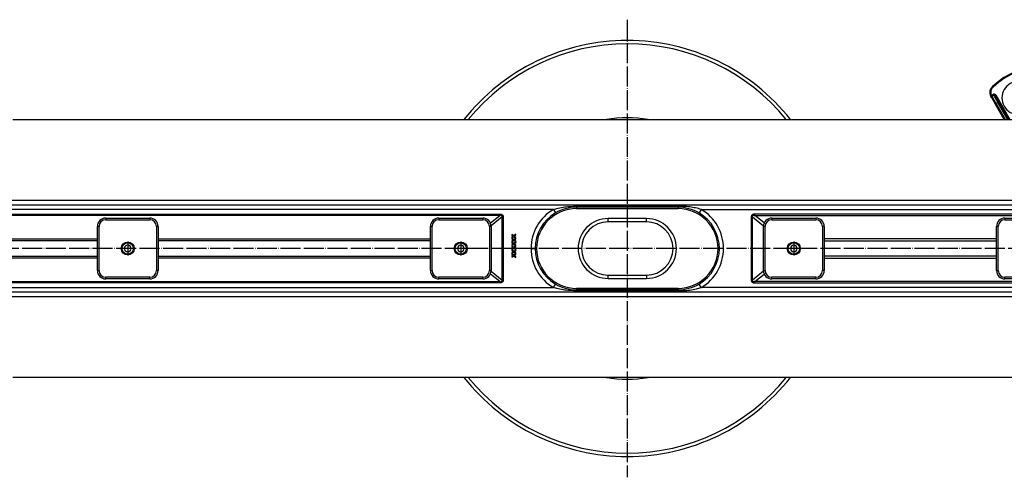
# Model space of a CAD drawing. Units: millimetres. Extents: x 1605 to 3650, y -1972 to -1202.
# Drawn here: x 2649 to 3240, y -1972 to -1697 of the extents above; entities that cross this region are included whole.
import ezdxf

# ---------------------------------------------------------------- set-up
doc = ezdxf.new("R2010")
doc.units = ezdxf.units.MM
doc.linetypes.add('DOT_CENTER', pattern=[14, 12, -1, 0, -1])
doc.layers.add('1', color=7, linetype='Continuous')

# ---------------------------------------------------------------- blocks, each defined once
blk = doc.blocks.new('Karosseriescheibe_A_5-3__83', base_point=(3253.87, -1750.5))
at = {"color": 7, "linetype": 'Continuous'}
blk.add_circle((3263.87, -1740.5), 10, dxfattribs=at)
at = {"layer": '1', "color": 2, "linetype": 'DOT_CENTER'}
for p, q in [((3263.87, -1729.5), (3263.87, -1751.5)), ((3274.87, -1740.5), (3252.87, -1740.5))]:
    blk.add_line(p, q, dxfattribs=at)
blk = doc.blocks.new('Blechschraube_4-8x45_DIN7981__84', base_point=(3259.12, -1745.25))
at = {"color": 7, "linetype": 'Continuous'}
for p, q in [((3262.48, -1738.75), (3263.05, -1738.42)), ((3263.05, -1738.42), (3264, -1740.05)), ((3263.42, -1740.38), (3261.79, -1741.32)), ((3262.12, -1741.89), (3261.79, -1741.32)), ((3263.75, -1740.95), (3262.12, -1741.89)), ((3262.48, -1738.75), (3263.42, -1740.38)), ((3264, -1740.05), (3263.42, -1740.38)), ((3263.75, -1740.95), (3263.42, -1740.38)), ((3263.75, -1740.95), (3264.33, -1740.62)), ((3263.75, -1740.95), (3264.7, -1742.58)), ((3265.63, -1739.11), (3264, -1740.05)), ((3264, -1740.05), (3264.33, -1740.62)), ((3265.96, -1739.68), (3264.33, -1740.62)), ((3264.33, -1740.62), (3265.27, -1742.25)), ((3265.27, -1742.25), (3264.7, -1742.58)), ((3265.63, -1739.11), (3265.96, -1739.68))]:
    blk.add_line(p, q, dxfattribs=at)
blk.add_circle((3263.87, -1740.5), 4.75, dxfattribs=at)
blk = doc.blocks.new('Schraubenset__85', base_point=(3253.87, -1750.5))
for name, p in [('Karosseriescheibe_A_5-3__83', (3253.87, -1750.5)), ('Blechschraube_4-8x45_DIN7981__84', (3259.12, -1745.25))]:
    blk.add_blockref(name, p)
blk = doc.blocks.new('301028557__86', base_point=(3231.59, -1757.5))
at = {"color": 3, "linetype": 'Continuous'}
for p, q in [((3233.18, -1737.59), (3233.52, -1737.96)), ((3294.57, -1737.59), (3294.23, -1737.96)), ((3232.02, -1743.26), (3232.47, -1743.06)), ((3232.47, -1743.06), (3233.74, -1742.33)), ((3232.47, -1743.06), (3232.57, -1743.28)), ((3232.57, -1743.28), (3232.7, -1743.5)), ((3233.99, -1742.76), (3232.7, -1743.5)), ((3232.7, -1743.5), (3232.72, -1743.54)), ((3232.72, -1743.54), (3233.98, -1742.81)), ((3232.72, -1743.54), (3235.22, -1747.87)), ((3233.74, -1742.33), (3233.99, -1742.76)), ((3233.98, -1742.81), (3233.99, -1742.76)), ((3234.37, -1742.71), (3234.5, -1742.23)), ((3234.68, -1742.94), (3234.66, -1742.99)), ((3235.11, -1742.69), (3234.68, -1742.94)), ((3243.08, -1757.5), (3234.68, -1742.94)), ((3235.11, -1742.69), (3243.66, -1757.5)), ((3284.09, -1757.5), (3292.64, -1742.69)), ((3293.07, -1742.94), (3284.67, -1757.5)), ((3292.53, -1747.87), (3295.03, -1743.54)), ((3293.07, -1742.94), (3292.64, -1742.69)), ((3293.09, -1743), (3293.07, -1742.94)), ((3293.38, -1742.71), (3293.25, -1742.23)), ((3293.26, -1742.76), (3293.38, -1742.71)), ((3293.76, -1742.76), (3294.01, -1742.33)), ((3293.76, -1742.76), (3293.77, -1742.81)), ((3295.05, -1743.5), (3293.76, -1742.76)), ((3293.77, -1742.81), (3295.03, -1743.54)), ((3294.01, -1742.33), (3295.28, -1743.06)), ((3295.03, -1743.54), (3295.05, -1743.5)), ((3295.05, -1743.5), (3295.18, -1743.28)), ((3295.18, -1743.28), (3295.28, -1743.06)), ((3295.73, -1743.26), (3295.28, -1743.06)), ((3234.79, -1748.12), (3235.22, -1747.87)), ((3236.41, -1747.18), (3235.22, -1747.87)), ((3235.22, -1747.87), (3240.78, -1757.5)), ((3236.41, -1747.18), (3236.84, -1746.93)), ((3242.37, -1757.5), (3236.41, -1747.18)), ((3236.84, -1746.93), (3242.95, -1757.5)), ((3284.8, -1757.5), (3290.91, -1746.93)), ((3291.34, -1747.18), (3285.38, -1757.5)), ((3286.97, -1757.5), (3292.53, -1747.87)), ((3291.34, -1747.18), (3290.91, -1746.93)), ((3292.53, -1747.87), (3291.34, -1747.18)), ((3292.96, -1748.12), (3292.53, -1747.87))]:
    blk.add_line(p, q, dxfattribs=at)
at = {"color": 7, "linetype": 'Continuous'}
for p, q in [((3232.52, -1744.19), (3232.26, -1743.75)), ((3232.54, -1744.22), (3234.79, -1748.12)), ((3292.96, -1748.12), (3295.21, -1744.22)), ((3295.49, -1743.75), (3295.23, -1744.19)), ((3240.2, -1757.5), (3234.79, -1748.12)), ((3292.96, -1748.12), (3287.55, -1757.5))]:
    blk.add_line(p, q, dxfattribs=at)
for centre, radius, start, end in [((3263.87, -1770.5), 45, 46.99712, 133.00288), ((3263.87, -1770.5), 40, 99.54676, 120), ((3256.58, -1727.11), 4, 279.54676, 298.58913), ((3263.87, -1740.5), 11.25, 61.41087, 118.58913), ((3271.17, -1727.11), 4, 241.41087, 260.45324), ((3263.87, -1770.5), 40, 60, 80.45324), ((3236.59, -1741.25), 5, 133.00288, 203.73146), ((3248.87, -1744.52), 10, 120, 300), ((3278.87, -1744.52), 10, 240, 60), ((3291.16, -1741.25), 5, 336.26854, 46.99712), ((3236.59, -1741.25), 5, 203.73146, 210), ((3232.96, -1743.95), 0.501, 207.90613, 212.09387), ((3294.79, -1743.95), 0.501, 327.90613, 332.09387), ((3291.16, -1741.25), 5, 330, 336.26854), ((3263.87, -1770.5), 20, 105.86383, 120), ((3259.5, -1755.11), 4, 73.33379, 105.86383), ((3263.87, -1740.5), 11.25, 253.33379, 286.66621), ((3268.25, -1755.11), 4, 74.13617, 106.66621), ((3263.87, -1770.5), 20, 60, 74.13617)]:
    blk.add_arc(centre, radius, start, end, dxfattribs=at)
at = {"color": 3, "linetype": 'Continuous'}
for centre, radius, start, end in [((3263.87, -1770.5), 44.5, 46.99712, 133.00288), ((3236.59, -1741.25), 4.5, 133.00288, 203.73146), ((3291.16, -1741.25), 4.5, 336.26854, 46.99712), ((3232.95, -1743.94), 0.5, 120, 210), ((3232.97, -1743.97), 0.501, 119.91766, 205.73282), ((3234.24, -1743.19), 1, 75.00045, 120.0047), ((3234.23, -1743.24), 0.5, 29.99564, 119.99564), ((3234.24, -1743.19), 0.5, 75.00989, 120.01839), ((3234.24, -1743.19), 0.5, 29.98134, 74.99037), ((3234.24, -1743.19), 1, 29.99594, 75.00045), ((3293.51, -1743.19), 1, 105.00045, 150.0047), ((3293.51, -1743.19), 0.5, 120.01112, 150.02112), ((3293.52, -1743.24), 0.498, 60.26432, 150.79652), ((3293.51, -1743.19), 1, 59.99594, 105.00045), ((3293.51, -1743.19), 0.5, 59.98134, 104.99037), ((3294.78, -1743.97), 0.501, 334.26718, 60.08234), ((3294.8, -1743.94), 0.5, 330, 60)]:
    blk.add_arc(centre, radius, start, end, dxfattribs=at)
for points, knots in [([(3232.26, -1743.75), (3232.27, -1743.67), (3232.28, -1743.46), (3232.46, -1743.35), (3232.57, -1743.28)], [0, 0, 0, 0, 0.227229, 0.5879693, 0.5879693, 0.5879693, 0.5879693]), ([(3236.41, -1747.18), (3236.26, -1746.92), (3235.96, -1746.39), (3235.51, -1745.61), (3235.08, -1744.85), (3234.7, -1744.17), (3234.39, -1743.62), (3234.18, -1743.22), (3234.05, -1742.97), (3234, -1742.86), (3233.98, -1742.81)], [0, 0, 0, 0, 0.901341, 1.822659, 2.710043, 3.504648, 4.154013, 4.623861, 4.84344, 5.000938, 5.000938, 5.000938, 5.000938]), ([(3234.66, -1742.99), (3234.66, -1743), (3234.67, -1743.03), (3234.7, -1743.09), (3234.75, -1743.18), (3234.82, -1743.33), (3234.94, -1743.55), (3235.1, -1743.85), (3235.34, -1744.27), (3235.65, -1744.83), (3236.03, -1745.51), (3236.44, -1746.22), (3236.71, -1746.69), (3236.84, -1746.93)], [0, 0, 0, 0, 0.023738, 0.08905, 0.193153, 0.339841, 0.602789, 0.94066, 1.347204, 2.062362, 2.861013, 3.690201, 4.501408, 4.501408, 4.501408, 4.501408]), ([(3290.91, -1746.93), (3291.04, -1746.69), (3291.31, -1746.22), (3291.67, -1745.59), (3291.98, -1745.04), (3292.23, -1744.6), (3292.45, -1744.2), (3292.65, -1743.85), (3292.81, -1743.55), (3292.93, -1743.33), (3293, -1743.18), (3293.05, -1743.09), (3293.08, -1743.03), (3293.09, -1743), (3293.09, -1743)], [0, 0, 0, 0, 0.811207, 1.640395, 2.179537, 2.68928, 3.154205, 3.560749, 3.898621, 4.161568, 4.308257, 4.412359, 4.475117, 4.496178, 4.496178, 4.496178, 4.496178]), ([(3293.77, -1742.81), (3293.75, -1742.86), (3293.7, -1742.97), (3293.57, -1743.22), (3293.36, -1743.62), (3293.05, -1744.17), (3292.67, -1744.85), (3292.24, -1745.61), (3291.79, -1746.39), (3291.49, -1746.92), (3291.34, -1747.18)], [0, 0, 0, 0, 0.157498, 0.377077, 0.846925, 1.496291, 2.290896, 3.17828, 4.099597, 5.000938, 5.000938, 5.000938, 5.000938]), ([(3295.49, -1743.75), (3295.48, -1743.67), (3295.47, -1743.46), (3295.29, -1743.35), (3295.18, -1743.28)], [0, 0, 0, 0, 0.227229, 0.5879693, 0.5879693, 0.5879693, 0.5879693])]:
    blk.add_open_spline(points, degree=3, knots=knots, dxfattribs=at)
blk = doc.blocks.new('315058558__87', base_point=(3232.09, -1757.5))
at = {"color": 3, "linetype": 'Continuous'}
for p, q in [((3232.7, -1743.5), (3232.72, -1743.54)), ((3232.72, -1743.54), (3235.22, -1747.87)), ((3292.53, -1747.87), (3295.03, -1743.54)), ((3295.03, -1743.54), (3295.05, -1743.5)), ((3235.22, -1747.87), (3240.78, -1757.5)), ((3286.97, -1757.5), (3292.53, -1747.87))]:
    blk.add_line(p, q, dxfattribs=at)
for centre, radius, start, end in [((3263.87, -1770.5), 44.5, 46.99712, 133.00288), ((3236.59, -1741.25), 4.5, 133.00288, 203.73146), ((3291.16, -1741.25), 4.5, 336.26854, 46.99712)]:
    blk.add_arc(centre, radius, start, end, dxfattribs=at)
at = {"color": 7, "linetype": 'Continuous'}
for centre, radius, start, end in [((3263.87, -1770.5), 40, 99.54676, 120), ((3256.58, -1727.11), 4, 279.54676, 298.58913), ((3263.87, -1740.5), 11.25, 61.41087, 118.58913), ((3271.17, -1727.11), 4, 241.41087, 260.45324), ((3263.87, -1770.5), 40, 60, 80.45324), ((3248.87, -1744.52), 10, 120, 300), ((3278.87, -1744.52), 10, 240, 60), ((3248.87, -1744.52), 3, 120, 300), ((3263.87, -1770.5), 33, 107.43826, 120), ((3263.87, -1770.5), 33, 60, 72.56174), ((3278.87, -1744.52), 3, 240, 60), ((3263.87, -1770.5), 27, 109.29546, 120), ((3263.87, -1770.5), 27, 60, 70.70454), ((3263.87, -1770.5), 20, 105.86383, 120), ((3259.5, -1755.11), 4, 73.33379, 105.86383), ((3263.87, -1740.5), 11.25, 253.33379, 286.66621), ((3268.25, -1755.11), 4, 74.13617, 106.66621), ((3263.87, -1770.5), 20, 60, 74.13617)]:
    blk.add_arc(centre, radius, start, end, dxfattribs=at)
blk = doc.blocks.new('388888558__88', base_point=(3231.59, -1757.5))
for name, p in [('301028557__86', (3231.59, -1757.5)), ('315058558__87', (3232.09, -1757.5))]:
    blk.add_blockref(name, p)
blk = doc.blocks.new('509701812__89', base_point=(3253.39, -1757.5))
at = {"color": 7, "linetype": 'Continuous'}
blk.add_line((3257.82, -1755.52), (3269.82, -1755.48), dxfattribs=at)
for centre, start, end in [((3257.84, -1761.52), 90.20612, 137.9118), ((3269.84, -1761.48), 41.53512, 90.20612)]:
    blk.add_arc(centre, 6, start, end, dxfattribs=at)
blk = doc.blocks.new('Niveauregulierung-Set_1_1_1_1_1_1_1_1_1_1_1_1_1__90', base_point=(3231.59, -1757.5))
for name, p in [('388888558__88', (3231.59, -1757.5)), ('Schraubenset__85', (3253.87, -1750.5)), ('509701812__89', (3253.39, -1757.5))]:
    blk.add_blockref(name, p)
blk = doc.blocks.new('335054550__91', base_point=(2915.8, -1960))
at = {"color": 7, "linetype": 'Continuous'}
for radius, start, end in [(125, 38.31613, 141.68387), (78.5, 80.84486, 99.15514), (125, 218.31613, 321.68387), (78.5, 260.84486, 279.15514)]:
    blk.add_arc((3013.87, -1835), radius, start, end, dxfattribs=at)
at = {"color": 3, "linetype": 'Continuous'}
for start, end in [(39.05612, 140.94388), (219.05612, 320.94388)]:
    blk.add_arc((3013.87, -1835), 123, start, end, dxfattribs=at)
at = {"layer": '1', "color": 2, "linetype": 'DOT_CENTER'}
for p, q in [((3013.87, -1697.5), (3013.87, -1972.5)), ((3621.31, -1835), (2613.87, -1835))]:
    blk.add_line(p, q, dxfattribs=at)
blk = doc.blocks.new('Klemmring__92', base_point=(2915.8, -1960))
blk.add_blockref('335054550__91', (2915.8, -1960))
blk = doc.blocks.new('985496498_1_1', base_point=(2910.47, -1838.4))
at = {"color": 7, "linetype": 'Continuous'}
blk.add_circle((2913.87, -1835), 3.4, dxfattribs=at)
blk = doc.blocks.new('985496498_1', base_point=(2710.47, -1838.4))
at = {"color": 7, "linetype": 'Continuous'}
blk.add_circle((2713.87, -1835), 3.4, dxfattribs=at)
blk = doc.blocks.new('915055001_19mm_1__95', base_point=(2695.62, -1853.25))
at = {"color": 7, "linetype": 'Continuous'}
for p, q in [((2700.62, -1816.75), (2727.12, -1816.75)), ((2695.62, -1848.25), (2695.62, -1821.75)), ((2732.12, -1821.75), (2732.12, -1848.25)), ((2727.12, -1853.25), (2700.62, -1853.25))]:
    blk.add_line(p, q, dxfattribs=at)
at = {"color": 3, "linetype": 'Continuous'}
for p, q in [((2700.62, -1816.75), (2700.62, -1817.75)), ((2700.62, -1817.75), (2727.12, -1817.75)), ((2727.12, -1816.75), (2727.12, -1817.75)), ((2696.62, -1821.75), (2695.62, -1821.75)), ((2696.62, -1848.25), (2696.62, -1821.75)), ((2731.12, -1821.75), (2731.12, -1848.25)), ((2732.12, -1821.75), (2731.12, -1821.75)), ((2695.62, -1848.25), (2696.62, -1848.25)), ((2732.12, -1848.25), (2731.12, -1848.25)), ((2700.62, -1853.25), (2700.62, -1852.25)), ((2727.12, -1852.25), (2700.62, -1852.25)), ((2727.12, -1853.25), (2727.12, -1852.25))]:
    blk.add_line(p, q, dxfattribs=at)
at = {"color": 7, "linetype": 'Continuous'}
blk.add_circle((2713.87, -1835), 3.9, dxfattribs=at)
for centre, start, end in [((2700.62, -1821.75), 90, 180), ((2727.12, -1821.75), 0, 90), ((2700.62, -1848.25), 180, 270), ((2727.12, -1848.25), 270, 0)]:
    blk.add_arc(centre, 5, start, end, dxfattribs=at)
at = {"color": 3, "linetype": 'Continuous'}
for centre, start, end in [((2700.62, -1821.75), 90, 180), ((2727.12, -1821.75), 0, 90), ((2700.62, -1848.25), 180, 270), ((2727.12, -1848.25), 270, 0)]:
    blk.add_arc(centre, 4, start, end, dxfattribs=at)
at = {"layer": '1', "color": 2, "linetype": 'DOT_CENTER'}
for p, q in [((2713.87, -1830.71), (2713.87, -1839.29)), ((2718.16, -1835), (2709.58, -1835))]:
    blk.add_line(p, q, dxfattribs=at)
blk = doc.blocks.new('915055001_19mm_1_1__96', base_point=(2895.62, -1853.25))
at = {"color": 3, "linetype": 'Continuous'}
for p, q in [((2900.62, -1816.75), (2900.62, -1817.75)), ((2900.62, -1817.75), (2927.12, -1817.75)), ((2927.12, -1816.75), (2927.12, -1817.75)), ((2896.62, -1821.75), (2895.62, -1821.75)), ((2896.62, -1848.25), (2896.62, -1821.75)), ((2931.12, -1821.75), (2931.12, -1848.25)), ((2932.12, -1821.75), (2931.12, -1821.75)), ((2895.62, -1848.25), (2896.62, -1848.25)), ((2932.12, -1848.25), (2931.12, -1848.25)), ((2900.62, -1853.25), (2900.62, -1852.25)), ((2927.12, -1852.25), (2900.62, -1852.25)), ((2927.12, -1853.25), (2927.12, -1852.25))]:
    blk.add_line(p, q, dxfattribs=at)
at = {"color": 7, "linetype": 'Continuous'}
for p, q in [((2900.62, -1816.75), (2927.12, -1816.75)), ((2895.62, -1848.25), (2895.62, -1821.75)), ((2932.12, -1821.75), (2932.12, -1848.25)), ((2927.12, -1853.25), (2900.62, -1853.25))]:
    blk.add_line(p, q, dxfattribs=at)
blk.add_circle((2913.87, -1835), 3.9, dxfattribs=at)
for centre, start, end in [((2900.62, -1821.75), 90, 180), ((2927.12, -1821.75), 0, 90), ((2900.62, -1848.25), 180, 270), ((2927.12, -1848.25), 270, 0)]:
    blk.add_arc(centre, 5, start, end, dxfattribs=at)
at = {"color": 3, "linetype": 'Continuous'}
for centre, start, end in [((2900.62, -1821.75), 90, 180), ((2927.12, -1821.75), 0, 90), ((2900.62, -1848.25), 180, 270), ((2927.12, -1848.25), 270, 0)]:
    blk.add_arc(centre, 4, start, end, dxfattribs=at)
at = {"layer": '1', "color": 2, "linetype": 'DOT_CENTER'}
for p, q in [((2913.87, -1830.71), (2913.87, -1839.29)), ((2918.16, -1835), (2909.58, -1835))]:
    blk.add_line(p, q, dxfattribs=at)
blk = doc.blocks.new('985496498', base_point=(3110.47, -1838.4))
at = {"color": 7, "linetype": 'Continuous'}
blk.add_circle((3113.87, -1835), 3.4, dxfattribs=at)
blk = doc.blocks.new('915055001_19mm__97', base_point=(3095.62, -1853.25))
at = {"color": 3, "linetype": 'Continuous'}
for p, q in [((3100.62, -1816.75), (3100.62, -1817.75)), ((3100.62, -1817.75), (3127.12, -1817.75)), ((3127.12, -1816.75), (3127.12, -1817.75)), ((3096.62, -1821.75), (3095.62, -1821.75)), ((3096.62, -1848.25), (3096.62, -1821.75)), ((3132.12, -1821.75), (3131.12, -1821.75)), ((3131.12, -1821.75), (3131.12, -1848.25)), ((3095.62, -1848.25), (3096.62, -1848.25)), ((3132.12, -1848.25), (3131.12, -1848.25)), ((3100.62, -1853.25), (3100.62, -1852.25)), ((3127.12, -1852.25), (3100.62, -1852.25)), ((3127.12, -1853.25), (3127.12, -1852.25))]:
    blk.add_line(p, q, dxfattribs=at)
at = {"color": 7, "linetype": 'Continuous'}
for p, q in [((3100.62, -1816.75), (3127.12, -1816.75)), ((3095.62, -1848.25), (3095.62, -1821.75)), ((3132.12, -1821.75), (3132.12, -1848.25)), ((3127.12, -1853.25), (3100.62, -1853.25))]:
    blk.add_line(p, q, dxfattribs=at)
blk.add_circle((3113.87, -1835), 3.9, dxfattribs=at)
for centre, start, end in [((3100.62, -1821.75), 90, 180), ((3127.12, -1821.75), 0, 90), ((3100.62, -1848.25), 180, 270), ((3127.12, -1848.25), 270, 0)]:
    blk.add_arc(centre, 5, start, end, dxfattribs=at)
at = {"color": 3, "linetype": 'Continuous'}
for centre, start, end in [((3100.62, -1821.75), 90, 180), ((3127.12, -1821.75), 0, 90), ((3100.62, -1848.25), 180, 270), ((3127.12, -1848.25), 270, 0)]:
    blk.add_arc(centre, 4, start, end, dxfattribs=at)
at = {"layer": '1', "color": 2, "linetype": 'DOT_CENTER'}
for p, q in [((3113.87, -1830.71), (3113.87, -1839.29)), ((3118.16, -1835), (3109.58, -1835))]:
    blk.add_line(p, q, dxfattribs=at)
blk = doc.blocks.new('915055001_19mm_1_1_1__101', base_point=(3235.62, -1853.25))
at = {"color": 3, "linetype": 'Continuous'}
for p, q in [((3240.62, -1816.75), (3240.62, -1817.75)), ((3240.62, -1817.75), (3267.12, -1817.75)), ((3267.12, -1816.75), (3267.12, -1817.75)), ((3236.62, -1821.75), (3235.62, -1821.75)), ((3236.62, -1848.25), (3236.62, -1821.75)), ((3272.12, -1821.75), (3271.12, -1821.75)), ((3271.12, -1821.75), (3271.12, -1848.25)), ((3235.62, -1848.25), (3236.62, -1848.25)), ((3272.12, -1848.25), (3271.12, -1848.25)), ((3240.62, -1853.25), (3240.62, -1852.25)), ((3267.12, -1852.25), (3240.62, -1852.25)), ((3267.12, -1853.25), (3267.12, -1852.25))]:
    blk.add_line(p, q, dxfattribs=at)
at = {"color": 7, "linetype": 'Continuous'}
for p, q in [((3240.62, -1816.75), (3267.12, -1816.75)), ((3235.62, -1848.25), (3235.62, -1821.75)), ((3272.12, -1821.75), (3272.12, -1848.25)), ((3267.12, -1853.25), (3240.62, -1853.25))]:
    blk.add_line(p, q, dxfattribs=at)
blk.add_circle((3253.87, -1835), 3.9, dxfattribs=at)
for centre, start, end in [((3240.62, -1821.75), 90, 180), ((3267.12, -1821.75), 0, 90), ((3240.62, -1848.25), 180, 270), ((3267.12, -1848.25), 270, 0)]:
    blk.add_arc(centre, 5, start, end, dxfattribs=at)
at = {"color": 3, "linetype": 'Continuous'}
for centre, start, end in [((3240.62, -1821.75), 90, 180), ((3267.12, -1821.75), 0, 90), ((3240.62, -1848.25), 180, 270), ((3267.12, -1848.25), 270, 0)]:
    blk.add_arc(centre, 4, start, end, dxfattribs=at)
at = {"layer": '1', "color": 2, "linetype": 'DOT_CENTER'}
for p, q in [((3253.87, -1830.71), (3253.87, -1839.29)), ((3258.16, -1835), (3249.58, -1835))]:
    blk.add_line(p, q, dxfattribs=at)
blk = doc.blocks.new('Stellschraubenset_19mm_STEP_1__107', base_point=(1675.62, -1853.25))
for name, p in [('915055001_19mm_1__95', (2695.62, -1853.25)), ('915055001_19mm_1_1__96', (2895.62, -1853.25)), ('915055001_19mm__97', (3095.62, -1853.25)), ('915055001_19mm_1_1_1__101', (3235.62, -1853.25)), ('985496498_1', (2710.47, -1838.4)), ('985496498_1_1', (2910.47, -1838.4)), ('985496498', (3110.47, -1838.4))]:
    blk.add_blockref(name, p)
blk = doc.blocks.new('501024921_501025690', base_point=(2959.37, -1859))
at = {"color": 7, "linetype": 'Continuous'}
for p, q in [((2983.37, -1811), (3044.37, -1811)), ((3025.37, -1819), (3002.37, -1819)), ((3002.37, -1851), (3025.37, -1851)), ((3044.37, -1859), (2983.37, -1859))]:
    blk.add_line(p, q, dxfattribs=at)
at = {"color": 3, "linetype": 'Continuous'}
for p, q in [((3025.37, -1817), (3002.37, -1817)), ((3002.37, -1819), (3002.37, -1817)), ((3025.37, -1819), (3025.37, -1817)), ((3002.37, -1853), (3002.37, -1851)), ((3002.37, -1853), (3025.37, -1853)), ((3025.37, -1851), (3025.37, -1853))]:
    blk.add_line(p, q, dxfattribs=at)
at = {"color": 7, "linetype": 'Continuous'}
for centre, radius, start, end in [((2983.37, -1835), 24, 90, 270), ((3044.37, -1835), 24, 270, 90), ((3002.37, -1835), 16, 90, 270), ((3025.37, -1835), 16, 270, 90)]:
    blk.add_arc(centre, radius, start, end, dxfattribs=at)
at = {"color": 3, "linetype": 'Continuous'}
for centre, start, end in [((3002.37, -1835), 90, 270), ((3025.37, -1835), 270, 90)]:
    blk.add_arc(centre, 18, start, end, dxfattribs=at)
blk = doc.blocks.new('Geruchsverschluss-oval_1', base_point=(2959.37, -1859))
blk.add_blockref('501024921_501025690', (2959.37, -1859))
blk = doc.blocks.new('980054561_oval_für_GV_Ceraline_1', base_point=(2983.37, -1860.4))
at = {"color": 3, "linetype": 'Continuous'}
for p, q in [((2983.37, -1809.6), (2983.37, -1810.14)), ((2983.37, -1810.14), (2983.37, -1810.2)), ((2983.37, -1810.24), (2983.37, -1811)), ((3044.37, -1809.6), (3044.37, -1810.14)), ((3044.37, -1810.14), (3044.37, -1810.2)), ((3044.37, -1810.24), (3044.37, -1811)), ((2983.37, -1859), (2983.37, -1859.76)), ((2983.37, -1859.86), (2983.37, -1859.8)), ((2983.37, -1860.4), (2983.37, -1859.86)), ((3044.37, -1859), (3044.37, -1859.76)), ((3044.37, -1859.86), (3044.37, -1859.8)), ((3044.37, -1860.4), (3044.37, -1859.86))]:
    blk.add_line(p, q, dxfattribs=at)
blk = doc.blocks.new('515054955_02_Dichtlippe_gerade_-_GV_oval_61mm', base_point=(2983.37, -1860.4))
at = {"color": 3, "linetype": 'Continuous'}
for p, q in [((2983.37, -1809.6), (2983.37, -1810.14)), ((2983.37, -1810.14), (2983.37, -1810.2)), ((3044.37, -1809.6), (3044.37, -1810.14)), ((3044.37, -1810.14), (3044.37, -1810.2)), ((2983.37, -1859.86), (2983.37, -1859.8)), ((2983.37, -1860.4), (2983.37, -1859.86)), ((3044.37, -1859.86), (3044.37, -1859.8)), ((3044.37, -1860.4), (3044.37, -1859.86))]:
    blk.add_line(p, q, dxfattribs=at)
blk = doc.blocks.new('Ablaufgehäuse-oval_1__114', base_point=(2983.37, -1860.4))
blk.add_blockref('515054955_02_Dichtlippe_gerade_-_GV_oval_61mm', (2983.37, -1860.4))
blk = doc.blocks.new('T1__117', base_point=(1613.87, -1912.5))
at = {"color": 7, "linetype": 'Continuous'}
for p, q in [((2644.77, -1757.5), (3608.87, -1757.5)), ((3418.8, -1809), (1808.95, -1809)), ((3044.37, -1810.2), (2983.37, -1810.2)), ((2945.67, -1827.38), (2944.48, -1826.53)), ((2944.48, -1826.53), (2944.48, -1826.91)), ((2944.48, -1826.91), (2945.41, -1827.57)), ((2947.04, -1826.4), (2945.67, -1827.38)), ((2945.93, -1827.57), (2947.04, -1826.77)), ((2947.04, -1826.77), (2947.04, -1826.4)), ((2945.41, -1827.57), (2944.48, -1828.22)), ((2944.48, -1828.6), (2945.67, -1827.75)), ((2944.48, -1828.22), (2944.48, -1828.6)), ((2944.48, -1828.87), (2944.48, -1829.24)), ((2945.67, -1829.71), (2944.48, -1828.87)), ((2944.48, -1829.24), (2945.41, -1829.9)), ((2945.41, -1829.9), (2944.48, -1830.56)), ((2944.48, -1830.93), (2945.67, -1830.09)), ((2944.48, -1830.56), (2944.48, -1830.93)), ((2944.48, -1831.2), (2944.48, -1831.57)), ((2945.67, -1832.05), (2944.48, -1831.2)), ((2944.48, -1831.57), (2945.41, -1832.23)), ((2945.41, -1832.23), (2944.48, -1832.89)), ((2944.48, -1833.26), (2945.67, -1832.42)), ((2944.48, -1832.89), (2944.48, -1833.26)), ((2945.67, -1827.75), (2947.04, -1828.73)), ((2947.04, -1828.73), (2945.67, -1829.71)), ((2945.67, -1830.09), (2947.05, -1831.07)), ((2947.05, -1831.07), (2945.67, -1832.05)), ((2945.67, -1832.42), (2947.04, -1833.4)), ((2947.04, -1828.36), (2945.93, -1827.57)), ((2945.93, -1829.9), (2947.04, -1829.11)), ((2947.04, -1830.69), (2945.93, -1829.9)), ((2945.93, -1832.23), (2947.04, -1831.44)), ((2947.04, -1833.02), (2945.93, -1832.23)), ((2947.04, -1828.73), (2947.04, -1828.36)), ((2947.04, -1829.11), (2947.04, -1828.73)), ((2947.05, -1831.07), (2947.04, -1830.69)), ((2947.04, -1831.44), (2947.05, -1831.07)), ((2947.04, -1833.4), (2947.04, -1833.02)), ((2944.48, -1833.53), (2944.48, -1833.91)), ((2945.67, -1834.38), (2944.48, -1833.53)), ((2944.48, -1833.91), (2945.41, -1834.57)), ((2945.41, -1834.57), (2944.48, -1835.22)), ((2944.48, -1835.6), (2945.67, -1834.75)), ((2944.48, -1835.22), (2944.48, -1835.6)), ((2944.48, -1835.87), (2944.48, -1836.24)), ((2945.67, -1836.71), (2944.48, -1835.87)), ((2944.48, -1836.24), (2945.41, -1836.9)), ((2945.41, -1836.9), (2944.48, -1837.56)), ((2944.48, -1837.93), (2945.67, -1837.09)), ((2944.48, -1837.56), (2944.48, -1837.93)), ((2944.48, -1838.2), (2944.48, -1838.57)), ((2945.67, -1839.05), (2944.48, -1838.2)), ((2944.48, -1838.57), (2945.41, -1839.23)), ((2947.04, -1833.4), (2945.67, -1834.38)), ((2945.67, -1834.75), (2947.05, -1835.74)), ((2947.05, -1835.74), (2945.67, -1836.71)), ((2945.67, -1837.09), (2947.04, -1838.07)), ((2947.04, -1838.07), (2945.67, -1839.05)), ((2945.93, -1834.57), (2947.04, -1833.77)), ((2947.04, -1835.36), (2945.93, -1834.57)), ((2945.93, -1836.9), (2947.04, -1836.11)), ((2947.04, -1837.69), (2945.93, -1836.9)), ((2945.93, -1839.23), (2947.04, -1838.44)), ((2947.04, -1833.77), (2947.04, -1833.4)), ((2947.05, -1835.74), (2947.04, -1835.36)), ((2947.04, -1836.11), (2947.05, -1835.74)), ((2947.04, -1838.07), (2947.04, -1837.69)), ((2947.04, -1838.44), (2947.04, -1838.07)), ((2945.41, -1839.23), (2944.48, -1839.89)), ((2944.48, -1840.26), (2945.67, -1839.42)), ((2944.48, -1839.89), (2944.48, -1840.26)), ((2945.67, -1839.42), (2947.04, -1840.4)), ((2947.04, -1840.02), (2945.93, -1839.23)), ((2947.04, -1840.4), (2947.04, -1840.02)), ((1808.95, -1861), (3418.8, -1861)), ((3044.37, -1859.8), (2983.37, -1859.8)), ((3608.87, -1912.5), (2644.77, -1912.5))]:
    blk.add_line(p, q, dxfattribs=at)
at = {"color": 3, "linetype": 'Continuous'}
for p, q in [((1666.37, -1806), (3561.37, -1806)), ((2969.48, -1811.5), (2258.27, -1811.5)), ((2290.45, -1814.35), (2937.3, -1814.35)), ((2937.3, -1815.14), (2290.45, -1815.14)), ((2931.67, -1819.67), (2937.3, -1815.14)), ((2937.3, -1814.35), (2937.3, -1815.14)), ((2969.48, -1811.5), (2970.75, -1813.65)), ((2983.37, -1809.6), (3044.37, -1809.6)), ((2983.37, -1809.6), (2983.37, -1810.14)), ((2983.37, -1810.14), (2983.37, -1810.2)), ((3044.37, -1809.6), (3044.37, -1810.14)), ((3044.37, -1810.14), (3044.37, -1810.2)), ((3058.27, -1811.5), (3057, -1813.65)), ((3058.27, -1811.5), (3418.85, -1811.5)), ((3418.85, -1814.35), (3090.45, -1814.35)), ((3090.45, -1814.35), (3090.45, -1815.14)), ((3090.45, -1815.14), (3418.86, -1815.14)), ((3096.08, -1819.67), (3090.45, -1815.14)), ((2938.75, -1816.07), (2932.11, -1821.41)), ((2938.75, -1853.93), (2938.75, -1816.07)), ((2939.4, -1816.07), (2938.75, -1816.07)), ((2939.4, -1816.07), (2939.4, -1853.93)), ((3088.35, -1816.07), (3088.35, -1853.93)), ((3088.35, -1816.07), (3089, -1816.07)), ((3089, -1816.07), (3095.64, -1821.41)), ((3089, -1853.93), (3089, -1816.07)), ((2532.12, -1829.14), (2695.62, -1829.14)), ((2695.62, -1830.41), (2532.12, -1830.41)), ((2732.12, -1829.14), (2895.62, -1829.14)), ((2895.62, -1830.41), (2732.12, -1830.41)), ((3235.62, -1829.14), (3132.12, -1829.14)), ((3132.12, -1830.41), (3235.62, -1830.41)), ((2956.07, -1835), (2958.57, -1835)), ((3071.67, -1835), (3069.17, -1835)), ((2532.12, -1839.59), (2695.62, -1839.59)), ((2695.62, -1840.86), (2532.12, -1840.86)), ((2732.12, -1839.59), (2895.62, -1839.59)), ((2895.62, -1840.86), (2732.12, -1840.86)), ((3235.62, -1839.59), (3132.12, -1839.59)), ((3132.12, -1840.86), (3235.62, -1840.86)), ((2937.3, -1854.86), (2931.67, -1850.33)), ((2932.11, -1848.59), (2938.75, -1853.93)), ((3095.64, -1848.59), (3089, -1853.93)), ((3090.45, -1854.86), (3096.08, -1850.33)), ((2290.45, -1854.86), (2937.3, -1854.86)), ((2937.3, -1855.65), (2290.45, -1855.65)), ((2937.3, -1855.65), (2937.3, -1854.86)), ((2939.4, -1853.93), (2938.75, -1853.93)), ((2969.48, -1858.5), (2970.75, -1856.35)), ((3058.27, -1858.5), (3057, -1856.35)), ((3088.35, -1853.93), (3089, -1853.93)), ((3090.45, -1855.65), (3090.45, -1854.86)), ((3418.86, -1854.86), (3090.45, -1854.86)), ((3090.45, -1855.65), (3418.85, -1855.65)), ((2258.27, -1858.5), (2969.48, -1858.5)), ((2983.37, -1859.86), (2983.37, -1859.8)), ((2983.37, -1860.4), (2983.37, -1859.86)), ((3044.37, -1860.4), (2983.37, -1860.4)), ((3044.37, -1859.86), (3044.37, -1859.8)), ((3044.37, -1860.4), (3044.37, -1859.86)), ((3418.85, -1858.5), (3058.27, -1858.5)), ((3561.37, -1864), (1666.37, -1864))]:
    blk.add_line(p, q, dxfattribs=at)
for centre, start, end in [((2983.37, -1835), 120.59281, 180), ((3044.37, -1835), 0, 59.40719), ((2983.37, -1835), 180, 239.40719), ((3044.37, -1835), 300.59281, 0)]:
    blk.add_arc(centre, 27.3, start, end, dxfattribs=at)
at = {"color": 7, "linetype": 'Continuous'}
for centre, radius, start, end in [((2983.37, -1835), 24.8, 120.59281, 180), ((2983.37, -1835), 24.8, 90, 120.59281), ((3044.37, -1835), 24.8, 59.40719, 90), ((3044.37, -1835), 24.8, 0, 59.40719), ((2713.87, -1835), 2, 0, 180), ((2913.87, -1835), 2, 0, 180), ((3113.87, -1835), 2, 0, 180), ((2713.87, -1835), 2, 180, 0), ((2913.87, -1835), 2, 180, 0), ((2983.37, -1835), 24.8, 180, 239.40719), ((3044.37, -1835), 24.8, 300.59281, 0), ((3113.87, -1835), 2, 180, 0), ((2983.37, -1835), 24.8, 239.40719, 270), ((3044.37, -1835), 24.8, 270, 300.59281)]:
    blk.add_arc(centre, radius, start, end, dxfattribs=at)
at = {"color": 3, "linetype": 'Continuous'}
for points, knots in [([(2937.3, -1814.35), (2937.46, -1814.36), (2937.77, -1814.36), (2938.2, -1814.44), (2938.57, -1814.58), (2938.88, -1814.77), (2939.12, -1815.02), (2939.28, -1815.33), (2939.39, -1815.68), (2939.4, -1815.94), (2939.4, -1816.07)], [0, 0, 0, 0, 0.485605, 0.918037, 1.304947, 1.658479, 1.995374, 2.335188, 2.696722, 3.094923, 3.094923, 3.094923, 3.094923]), ([(2938.75, -1816.07), (2938.77, -1816.01), (2938.79, -1815.9), (2938.8, -1815.74), (2938.79, -1815.6), (2938.76, -1815.45), (2938.68, -1815.3), (2938.54, -1815.17), (2938.33, -1815.09), (2938.11, -1815.06), (2937.9, -1815.06), (2937.72, -1815.07), (2937.51, -1815.1), (2937.37, -1815.13), (2937.3, -1815.14)], [0, 0, 0, 0, 0.177174, 0.336019, 0.478645, 0.608186, 0.789223, 0.969749, 1.189726, 1.451553, 1.620798, 1.807624, 2.012696, 2.236389, 2.236389, 2.236389, 2.236389]), ([(2969.48, -1811.5), (2970.45, -1811.24), (2972.71, -1810.62), (2976.18, -1810.04), (2979.85, -1809.67), (2982.19, -1809.62), (2983.37, -1809.6)], [0, 0, 0, 0, 3.011987, 7.031063, 10.524081, 14.067298, 14.067298, 14.067298, 14.067298]), ([(3058.27, -1811.5), (3057.16, -1811.2), (3054.89, -1810.59), (3051.29, -1810.01), (3047.77, -1809.66), (3045.42, -1809.62), (3044.37, -1809.6)], [0, 0, 0, 0, 3.448694, 7.031115, 10.932869, 14.067294, 14.067294, 14.067294, 14.067294]), ([(3090.45, -1814.35), (3090.29, -1814.36), (3089.98, -1814.36), (3089.55, -1814.44), (3089.18, -1814.58), (3088.87, -1814.77), (3088.63, -1815.02), (3088.47, -1815.33), (3088.36, -1815.68), (3088.35, -1815.94), (3088.35, -1816.07)], [0, 0, 0, 0, 0.485605, 0.918037, 1.304947, 1.658479, 1.995374, 2.335188, 2.696722, 3.094923, 3.094923, 3.094923, 3.094923]), ([(3089, -1816.07), (3088.98, -1816.01), (3088.96, -1815.9), (3088.95, -1815.74), (3088.96, -1815.6), (3088.99, -1815.45), (3089.07, -1815.3), (3089.21, -1815.17), (3089.42, -1815.09), (3089.64, -1815.06), (3089.85, -1815.06), (3090.03, -1815.07), (3090.24, -1815.1), (3090.38, -1815.13), (3090.45, -1815.14)], [0, 0, 0, 0, 0.177174, 0.336019, 0.478645, 0.608186, 0.789223, 0.969749, 1.189726, 1.451553, 1.620798, 1.807624, 2.012696, 2.236389, 2.236389, 2.236389, 2.236389]), ([(2939.4, -1853.93), (2939.4, -1854.06), (2939.39, -1854.32), (2939.28, -1854.67), (2939.12, -1854.98), (2938.88, -1855.23), (2938.57, -1855.42), (2938.2, -1855.56), (2937.77, -1855.64), (2937.46, -1855.64), (2937.3, -1855.65)], [0, 0, 0, 0, 0.3982, 0.759734, 1.099548, 1.436444, 1.789976, 2.176885, 2.609317, 3.094923, 3.094923, 3.094923, 3.094923]), ([(2937.3, -1854.86), (2937.37, -1854.87), (2937.51, -1854.9), (2937.72, -1854.93), (2937.9, -1854.94), (2938.11, -1854.94), (2938.33, -1854.91), (2938.54, -1854.83), (2938.68, -1854.7), (2938.76, -1854.55), (2938.79, -1854.4), (2938.8, -1854.26), (2938.79, -1854.1), (2938.77, -1853.99), (2938.75, -1853.93)], [0, 0, 0, 0, 0.223692, 0.428765, 0.615591, 0.784836, 1.046662, 1.266639, 1.447166, 1.628203, 1.757744, 1.90037, 2.059215, 2.236389, 2.236389, 2.236389, 2.236389]), ([(3088.35, -1853.93), (3088.35, -1854.06), (3088.36, -1854.32), (3088.47, -1854.67), (3088.63, -1854.98), (3088.87, -1855.23), (3089.18, -1855.42), (3089.55, -1855.56), (3089.98, -1855.64), (3090.29, -1855.64), (3090.45, -1855.65)], [0, 0, 0, 0, 0.3982, 0.759734, 1.099548, 1.436444, 1.789976, 2.176885, 2.609317, 3.094923, 3.094923, 3.094923, 3.094923]), ([(3090.45, -1854.86), (3090.38, -1854.87), (3090.24, -1854.9), (3090.03, -1854.93), (3089.85, -1854.94), (3089.64, -1854.94), (3089.42, -1854.91), (3089.21, -1854.83), (3089.07, -1854.7), (3088.99, -1854.55), (3088.96, -1854.4), (3088.95, -1854.26), (3088.96, -1854.1), (3088.98, -1853.99), (3089, -1853.93)], [0, 0, 0, 0, 0.223692, 0.428765, 0.615591, 0.784836, 1.046662, 1.266639, 1.447166, 1.628203, 1.757744, 1.90037, 2.059215, 2.236389, 2.236389, 2.236389, 2.236389]), ([(2983.37, -1860.4), (2982.19, -1860.38), (2979.85, -1860.34), (2976.18, -1859.96), (2972.71, -1859.38), (2970.45, -1858.76), (2969.48, -1858.5)], [0, 0, 0, 0, 3.541793, 7.033399, 11.054196, 14.067297, 14.067297, 14.067297, 14.067297]), ([(3044.37, -1860.4), (3045.56, -1860.38), (3047.9, -1860.34), (3051.57, -1859.96), (3055.04, -1859.38), (3057.3, -1858.76), (3058.27, -1858.5)], [0, 0, 0, 0, 3.541793, 7.033399, 11.054196, 14.067297, 14.067297, 14.067297, 14.067297])]:
    blk.add_open_spline(points, degree=3, knots=knots, dxfattribs=at)
blk = doc.blocks.new('588885320_F_1900mm__118', base_point=(1613.87, -1912.5))
blk.add_blockref('T1__117', (1613.87, -1912.5))
blk = doc.blocks.new('HL50FV_0-200-Artikelzusammenstellung-WEB__120', base_point=(1613.87, -1960))
for name, p in [('Klemmring__92', (2915.8, -1960)), ('Niveauregulierung-Set_1_1_1_1_1_1_1_1_1_1_1_1_1__90', (3231.59, -1757.5)), ('588885320_F_1900mm__118', (1613.87, -1912.5)), ('Geruchsverschluss-oval_1', (2959.37, -1859)), ('980054561_oval_für_GV_Ceraline_1', (2983.37, -1860.4)), ('Ablaufgehäuse-oval_1__114', (2983.37, -1860.4)), ('Stellschraubenset_19mm_STEP_1__107', (1675.62, -1853.25))]:
    blk.add_blockref(name, p)
blk = doc.blocks.new('Vordans2', base_point=(2496, -1835))
blk.add_blockref('HL50FV_0-200-Artikelzusammenstellung-WEB__120', (1613.875, -1960))

msp = doc.modelspace()

# ---------------------------------------------------------------- block references
msp.add_blockref('Vordans2', (2496, -1835))

doc.saveas('drawing.dxf')
